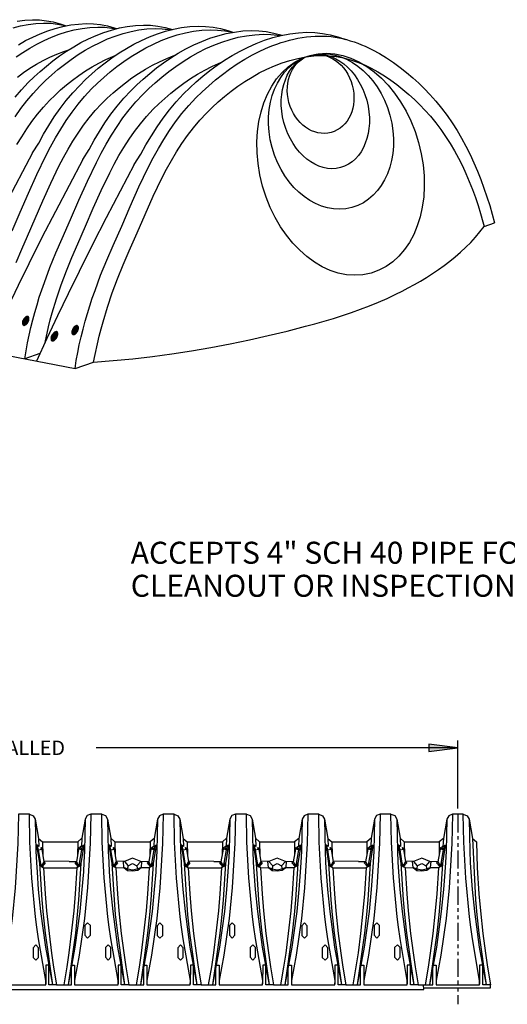
# Model space of a CAD drawing. Extents: x 16 to 252, y 17 to 324.
# Drawn here: x 105 to 172, y 164 to 300 of the extents above; entities that cross this region are included whole.
import ezdxf
from ezdxf.enums import TextEntityAlignment as Align

# ---------------------------------------------------------------- set-up
doc = ezdxf.new("R2010")
doc.units = 0
doc.header["$MEASUREMENT"] = 0
doc.linetypes.add('PHANTOMX2', pattern=[5, 2.5, -0.5, 0.5, -0.5, 0.5, -0.5])
doc.layers.add('BORDER', color=7, linetype='Continuous')
doc.layers.add('SC-310', color=7, linetype='Continuous')
doc.styles.add('ARIAL', font='ARIAL.TTF')

# ---------------------------------------------------------------- blocks, each defined once
blk = doc.blocks.new('LONGARROW')
at = {"layer": 'BORDER', "linetype": 'Continuous'}
blk.add_hatch(color=0, dxfattribs=at).paths.add_polyline_path([(0, 0), (2, -0.25), (2, 0.25)])
at = {"layer": 'BORDER', "color": 0, "linetype": 'Continuous'}
blk.add_lwpolyline([(0, 0), (2, -0.25), (2, 0.25)], close=True, dxfattribs=at)

msp = doc.modelspace()

# ---------------------------------------------------------------- hatches: boundary and pattern name
at = {"layer": 'BORDER', "linetype": 'Continuous'}
h = msp.add_hatch(color=7, dxfattribs=at)
edge = h.paths.add_edge_path()
edge.add_arc((105.86, 258.54), 0.206, 61.0203, 98.6349)
edge.add_arc((105.91, 258.26), 0.49, 98.6349, 122.7585)
edge.add_arc((106.08, 257.99), 0.807, 122.7585, 138.4668)
edge.add_arc((106.42, 257.69), 1.26, 138.4668, 151.0203)
edge.add_arc((106.42, 257.69), 1.26, 151.0203, 163.5738)
edge.add_arc((105.98, 257.82), 0.807, 163.5738, 179.282)
edge.add_arc((105.67, 257.83), 0.49, 179.282, 203.4057)
edge.add_arc((105.41, 257.71), 0.206, 203.4057, 241.0203)
edge.add_arc((105.41, 257.71), 0.206, 241.0203, 278.6349)
edge.add_arc((105.36, 257.99), 0.49, 278.6349, 302.7585)
edge.add_arc((105.19, 258.26), 0.807, 302.7585, 318.4668)
edge.add_arc((104.85, 258.56), 1.26, 318.4668, 331.0203)
edge.add_arc((104.85, 258.56), 1.26, 331.0203, 343.5738)
edge.add_arc((105.29, 258.43), 0.807, 343.5738, 359.282)
edge.add_arc((105.6, 258.43), 0.49, 359.282, 383.4057)
edge.add_arc((105.86, 258.54), 0.206, 23.4057, 61.0203)
h = msp.add_hatch(color=7, dxfattribs=at)
edge = h.paths.add_edge_path()
edge.add_arc((112.7, 257.27), 0.206, 61.0203, 98.6349)
edge.add_arc((112.75, 256.99), 0.49, 98.6349, 122.7585)
edge.add_arc((112.92, 256.72), 0.807, 122.7585, 138.4668)
edge.add_arc((113.26, 256.42), 1.26, 138.4668, 151.0203)
edge.add_arc((113.26, 256.42), 1.26, 151.0203, 163.5738)
edge.add_arc((112.82, 256.55), 0.807, 163.5738, 179.282)
edge.add_arc((112.51, 256.55), 0.49, 179.282, 203.4057)
edge.add_arc((112.24, 256.44), 0.206, 203.4057, 241.0203)
edge.add_arc((112.24, 256.44), 0.206, 241.0203, 278.6349)
edge.add_arc((112.2, 256.72), 0.49, 278.6349, 302.7585)
edge.add_arc((112.03, 256.99), 0.807, 302.7585, 318.4668)
edge.add_arc((111.69, 257.29), 1.26, 318.4668, 331.0203)
edge.add_arc((111.69, 257.29), 1.26, 331.0203, 343.5738)
edge.add_arc((112.13, 257.16), 0.807, 343.5738, 359.282)
edge.add_arc((112.44, 257.16), 0.49, 359.282, 383.4057)
edge.add_arc((112.7, 257.27), 0.206, 23.4057, 61.0203)
h = msp.add_hatch(color=7, dxfattribs=at)
edge = h.paths.add_edge_path()
edge.add_arc((109.87, 256.45), 0.202, 60.1645, 98.8742)
edge.add_arc((109.92, 256.14), 0.516, 98.8742, 122.8326)
edge.add_arc((110.11, 255.84), 0.871, 122.8326, 138.0808)
edge.add_arc((110.49, 255.5), 1.38, 138.0808, 150.1645)
edge.add_arc((110.49, 255.5), 1.38, 150.1645, 162.2481)
edge.add_arc((110, 255.66), 0.871, 162.2481, 177.4963)
edge.add_arc((109.65, 255.67), 0.516, 177.4963, 201.4547)
edge.add_arc((109.35, 255.56), 0.202, 201.4547, 240.1645)
edge.add_arc((109.35, 255.56), 0.202, 240.1645, 278.8742)
edge.add_arc((109.31, 255.87), 0.516, 278.8742, 302.8326)
edge.add_arc((109.11, 256.17), 0.871, 302.8326, 318.0808)
edge.add_arc((108.73, 256.51), 1.38, 318.0808, 330.1645)
edge.add_arc((108.73, 256.51), 1.38, 330.1645, 342.2481)
edge.add_arc((109.22, 256.35), 0.871, 342.2481, 357.4963)
edge.add_arc((109.58, 256.34), 0.516, 357.4963, 381.4547)
edge.add_arc((109.87, 256.45), 0.202, 21.4547, 60.1645)

# ---------------------------------------------------------------- linework, layer by layer
at = {"layer": 'BORDER', "color": 7, "linetype": 'Continuous'}
for p, q in [((104.46, 299.61), (105.52, 299.74)), ((105.52, 299.74), (106.58, 299.8)), ((106.58, 299.8), (107.55, 299.77)), ((107.55, 299.77), (108.5, 299.66)), ((108.5, 299.66), (109.45, 299.48)), ((103.9, 298.67), (104.94, 298.94)), ((104.94, 298.94), (106, 299.14)), ((106, 299.14), (107.06, 299.27)), ((107.06, 299.27), (108.12, 299.33)), ((108.12, 299.33), (109.09, 299.3)), ((108.68, 298.25), (109.73, 298.59)), ((109.09, 299.3), (110.04, 299.19)), ((109.45, 299.48), (110.39, 299.23)), ((109.73, 298.59), (110.79, 298.87)), ((110.04, 299.19), (111.08, 298.99)), ((110.39, 299.23), (111.21, 298.95)), ((110.79, 298.87), (111.86, 299.07)), ((111.3, 298.12), (112.36, 298.39)), ((111.86, 299.07), (112.94, 299.2)), ((112.36, 298.39), (113.43, 298.59)), ((112.94, 299.2), (114.02, 299.26)), ((113.43, 298.59), (114.5, 298.73)), ((114.02, 299.26), (115, 299.23)), ((114.5, 298.73), (115.59, 298.78)), ((115, 299.23), (115.97, 299.12)), ((115.59, 298.78), (116.57, 298.75)), ((115.97, 299.12), (116.94, 298.94)), ((116.43, 298.03), (117.5, 298.37)), ((116.57, 298.75), (117.54, 298.64)), ((116.94, 298.94), (117.89, 298.68)), ((117.5, 298.37), (118.59, 298.65)), ((117.54, 298.64), (118.12, 298.53)), ((117.89, 298.68), (118.23, 298.56)), ((118.59, 298.65), (119.69, 298.87)), ((119.69, 298.87), (120.8, 299)), ((120.2, 298.17), (121.3, 298.38)), ((120.8, 299), (121.91, 299.06)), ((121.3, 298.38), (122.4, 298.51)), ((121.91, 299.06), (122.91, 299.03)), ((122.4, 298.51), (123.52, 298.57)), ((122.91, 299.03), (123.91, 298.92)), ((123.52, 298.57), (124.52, 298.54)), ((123.91, 298.92), (124.9, 298.73)), ((124.52, 298.54), (125.74, 298.4)), ((124.9, 298.73), (125.93, 298.45)), ((124.95, 298.2), (126.07, 298.48)), ((126.07, 298.48), (127.2, 298.7)), ((127.2, 298.7), (128.33, 298.84)), ((128.33, 298.84), (129.48, 298.9)), ((128.85, 298.2), (129.99, 298.34)), ((129.48, 298.9), (130.51, 298.87)), ((129.99, 298.34), (131.13, 298.4)), ((130.51, 298.87), (131.54, 298.75)), ((131.13, 298.4), (132.16, 298.37)), ((131.54, 298.75), (132.56, 298.56)), ((132.16, 298.37), (133.19, 298.25)), ((132.56, 298.56), (133.57, 298.29)), ((105.63, 296.9), (106.63, 297.4)), ((106.63, 297.4), (107.65, 297.86)), ((107.65, 297.86), (108.68, 298.25)), ((108.19, 296.93), (109.21, 297.38)), ((109.21, 297.38), (110.25, 297.78)), ((110.25, 297.78), (111.3, 298.12)), ((113.28, 296.63), (114.31, 297.15)), ((114.31, 297.15), (115.36, 297.62)), ((115.36, 297.62), (116.43, 298.03)), ((115.92, 296.66), (116.97, 297.13)), ((116.97, 297.13), (118.03, 297.54)), ((118.03, 297.54), (119.11, 297.88)), ((119.11, 297.88), (120.2, 298.17)), ((120.61, 296.4), (121.66, 296.94)), ((121.66, 296.94), (122.74, 297.42)), ((122.74, 297.42), (123.84, 297.84)), ((123.84, 297.84), (124.95, 298.2)), ((124.39, 296.91), (125.49, 297.33)), ((125.49, 297.33), (126.6, 297.69)), ((126.6, 297.69), (127.72, 297.98)), ((127.72, 297.98), (128.85, 298.2)), ((129.97, 296.79), (131.08, 297.22)), ((131.08, 297.22), (132.21, 297.58)), ((132.21, 297.58), (133.35, 297.87)), ((132.76, 296.7), (133.89, 297.07)), ((133.19, 298.25), (134.25, 298.05)), ((133.35, 297.87), (134.5, 298.09)), ((133.57, 298.29), (134.26, 298.05)), ((133.89, 297.07), (135.03, 297.36)), ((134.5, 298.09), (135.65, 298.24)), ((135.03, 297.36), (136.18, 297.58)), ((135.65, 298.24), (136.82, 298.3)), ((136.18, 297.58), (137.33, 297.72)), ((136.82, 298.3), (137.87, 298.26)), ((137.33, 297.72), (138.5, 297.78)), ((137.51, 296.51), (138.65, 296.95)), ((137.87, 298.26), (138.91, 298.15)), ((138.5, 297.78), (139.55, 297.75)), ((138.65, 296.95), (139.81, 297.32)), ((138.91, 298.15), (139.95, 297.95)), ((139.55, 297.75), (140.88, 297.6)), ((139.81, 297.32), (140.98, 297.63)), ((139.95, 297.95), (141.08, 297.65)), ((140.98, 297.63), (142.16, 297.85)), ((142.16, 297.85), (143.34, 298)), ((143.34, 298), (144.53, 298.06)), ((144.53, 298.06), (145.61, 298.03)), ((145.61, 298.03), (146.68, 297.91)), ((146.68, 297.91), (147.75, 297.7)), ((147.75, 297.7), (148.8, 297.42)), ((148.8, 297.42), (149.84, 297.07)), ((104.64, 296.34), (105.63, 296.9)), ((105.25, 295.27), (106.21, 295.87)), ((106.21, 295.87), (107.19, 296.42)), ((107.19, 296.42), (108.19, 296.93)), ((110.89, 295.41), (111.58, 295.63)), ((111.29, 295.45), (112.28, 296.06)), ((112.28, 296.06), (113.28, 296.63)), ((112.9, 294.96), (113.88, 295.57)), ((113.88, 295.57), (114.89, 296.14)), ((114.89, 296.14), (115.92, 296.66)), ((118.55, 295.19), (119.57, 295.82)), ((119.57, 295.82), (120.61, 296.4)), ((121.22, 295.32), (122.26, 295.9)), ((122.26, 295.9), (123.32, 296.43)), ((123.32, 296.43), (124.39, 296.91)), ((126.74, 295.16), (127.8, 295.76)), ((127.8, 295.76), (128.87, 296.3)), ((128.87, 296.3), (129.97, 296.79)), ((129.48, 295.25), (130.55, 295.79)), ((130.55, 295.79), (131.65, 296.28)), ((131.65, 296.28), (132.76, 296.7)), ((135.28, 295.46), (136.39, 296.01)), ((136.39, 296.01), (137.51, 296.51)), ((104.31, 294.64), (105.25, 295.27)), ((108.04, 294.14), (108.97, 294.62)), ((108.97, 294.62), (109.92, 295.04)), ((109.4, 294.11), (110.33, 294.8)), ((109.92, 295.04), (110.89, 295.41)), ((110.33, 294.8), (111.29, 295.45)), ((111, 293.62), (111.94, 294.31)), ((111.94, 294.31), (112.9, 294.96)), ((115.76, 293.8), (116.72, 294.29)), ((116.61, 293.81), (117.57, 294.52)), ((116.72, 294.29), (117.7, 294.72)), ((117.57, 294.52), (118.55, 295.19)), ((117.7, 294.72), (118.09, 294.87)), ((119.22, 294.02), (120.21, 294.69)), ((120.21, 294.69), (121.22, 295.32)), ((124.14, 293.99), (125.15, 294.44)), ((124.71, 293.84), (125.71, 294.52)), ((125.15, 294.44), (126.27, 294.88)), ((125.71, 294.52), (126.74, 295.16)), ((127.39, 294.01), (128.42, 294.65)), ((128.42, 294.65), (129.48, 295.25)), ((133.15, 294.19), (134.2, 294.85)), ((134.2, 294.85), (135.28, 295.46)), ((105.35, 292.48), (106.22, 293.07)), ((106.22, 293.07), (107.12, 293.63)), ((107.12, 293.63), (108.04, 294.14)), ((107.62, 292.65), (108.49, 293.39)), ((108.49, 293.39), (109.4, 294.11)), ((109.23, 292.16), (110.1, 292.9)), ((110.1, 292.9), (111, 293.62)), ((113.9, 292.7), (114.82, 293.27)), ((114.78, 292.31), (115.68, 293.07)), ((114.82, 293.27), (115.76, 293.8)), ((115.68, 293.07), (116.61, 293.81)), ((117.33, 292.57), (118.26, 293.31)), ((118.26, 293.31), (119.22, 294.02)), ((121.24, 292.36), (122.18, 292.95)), ((122.18, 292.95), (123.15, 293.5)), ((122.79, 292.37), (123.73, 293.12)), ((123.15, 293.5), (124.14, 293.99)), ((123.73, 293.12), (124.71, 293.84)), ((125.41, 292.61), (126.39, 293.33)), ((126.39, 293.33), (127.39, 294.01)), ((130.39, 292.8), (131.39, 293.31)), ((131.12, 292.76), (132.12, 293.49)), ((131.39, 293.31), (132.71, 293.9)), ((132.12, 293.49), (133.15, 294.19)), ((104.5, 291.85), (105.35, 292.48)), ((105.99, 291.1), (106.79, 291.88)), ((106.79, 291.88), (107.62, 292.65)), ((108.39, 291.39), (109.23, 292.16)), ((112.13, 291.45), (113, 292.09)), ((113, 292.09), (113.9, 292.7)), ((113.1, 290.71), (113.92, 291.52)), ((113.92, 291.52), (114.78, 292.31)), ((115.57, 291.01), (116.43, 291.8)), ((116.43, 291.8), (117.33, 292.57)), ((119.42, 291.08), (120.31, 291.74)), ((120.31, 291.74), (121.24, 292.36)), ((121, 290.79), (121.88, 291.59)), ((121.88, 291.59), (122.79, 292.37)), ((123.55, 291.08), (124.47, 291.86)), ((124.47, 291.86), (125.41, 292.61)), ((127.5, 291.01), (128.44, 291.65)), ((128.44, 291.65), (129.4, 292.25)), ((129.21, 291.19), (130.15, 291.99)), ((129.4, 292.25), (130.39, 292.8)), ((130.15, 291.99), (131.12, 292.76)), ((105.06, 290.1), (105.99, 291.1)), ((106.66, 289.61), (107.59, 290.61)), ((107.59, 290.61), (108.39, 291.39)), ((110.47, 290.09), (111.29, 290.78)), ((111.29, 290.78), (112.13, 291.45)), ((112.14, 289.68), (113.1, 290.71)), ((113.79, 289.18), (114.75, 290.21)), ((114.75, 290.21), (115.57, 291.01)), ((117.72, 289.67), (118.55, 290.39)), ((118.55, 290.39), (119.42, 291.08)), ((120.16, 289.97), (121, 290.79)), ((121.84, 289.46), (122.68, 290.28)), ((122.68, 290.28), (123.55, 291.08)), ((125.71, 289.64), (126.59, 290.34)), ((126.59, 290.34), (127.5, 291.01)), ((127.46, 289.52), (128.32, 290.36)), ((128.32, 290.36), (129.21, 291.19)), ((104.18, 289.06), (105.06, 290.1)), ((105.79, 288.57), (106.66, 289.61)), ((108.95, 288.64), (109.69, 289.37)), ((109.69, 289.37), (110.47, 290.09)), ((111.24, 288.61), (112.14, 289.68)), ((112.89, 288.11), (113.79, 289.18)), ((116.14, 288.18), (116.91, 288.93)), ((116.91, 288.93), (117.72, 289.67)), ((118.28, 287.84), (119.19, 288.93)), ((119.19, 288.93), (120.16, 289.97)), ((120.87, 288.42), (121.84, 289.46)), ((124.04, 288.16), (124.86, 288.91)), ((124.86, 288.91), (125.71, 289.64)), ((126.46, 288.45), (127.46, 289.52)), ((104.18, 286.37), (104.96, 287.49)), ((104.96, 287.49), (105.79, 288.57)), ((107.26, 286.74), (108.08, 287.71)), ((108.08, 287.71), (108.95, 288.64)), ((109.59, 286.36), (110.39, 287.5)), ((110.39, 287.5), (111.24, 288.61)), ((112.05, 287), (112.89, 288.11)), ((115.25, 287.22), (116.14, 288.18)), ((117.41, 286.71), (118.28, 287.84)), ((119.96, 287.33), (120.87, 288.42)), ((123.26, 287.4), (124.04, 288.16)), ((125.52, 287.34), (126.46, 288.45)), ((106.49, 285.73), (107.26, 286.74)), ((108.84, 285.17), (109.59, 286.36)), ((111.25, 285.85), (112.05, 287)), ((113.62, 285.19), (114.41, 286.22)), ((114.41, 286.22), (115.25, 287.22)), ((116.6, 285.54), (117.41, 286.71)), ((118.28, 285.03), (119.09, 286.2)), ((119.09, 286.2), (119.96, 287.33)), ((121.5, 285.41), (122.35, 286.42)), ((122.35, 286.42), (123.26, 287.4)), ((123.8, 284.98), (124.64, 286.18)), ((124.64, 286.18), (125.52, 287.34)), ((105.08, 283.61), (105.77, 284.68)), ((105.77, 284.68), (106.49, 285.73)), ((108.12, 283.96), (108.84, 285.17)), ((110.49, 284.67), (111.25, 285.85)), ((112.87, 284.11), (113.62, 285.19)), ((115.83, 284.34), (116.6, 285.54)), ((117.51, 283.83), (118.28, 285.03)), ((120.69, 284.35), (121.5, 285.41)), ((123.01, 283.75), (123.8, 284.98)), ((104.43, 282.51), (105.08, 283.61)), ((107.43, 282.73), (108.12, 283.96)), ((109.08, 282.22), (109.77, 283.46)), ((109.77, 283.46), (110.49, 284.67)), ((112.16, 283.01), (112.87, 284.11)), ((115.1, 283.11), (115.83, 284.34)), ((116.78, 282.6), (117.51, 283.83)), ((119.93, 283.26), (120.69, 284.35)), ((122.26, 282.49), (123.01, 283.75)), ((106.56, 281.37), (107.43, 282.73)), ((108.43, 280.96), (109.08, 282.22)), ((111.49, 281.88), (112.16, 283.01)), ((114.4, 281.85), (115.1, 283.11)), ((116.08, 281.34), (116.78, 282.6)), ((118.53, 280.99), (119.21, 282.14)), ((119.21, 282.14), (119.93, 283.26)), ((121.55, 281.2), (122.26, 282.49)), ((107.19, 278.4), (108.43, 280.96)), ((110.24, 279.55), (110.85, 280.73)), ((110.85, 280.73), (111.49, 281.88)), ((113.52, 280.47), (114.4, 281.85)), ((115.42, 280.06), (116.08, 281.34)), ((117.88, 279.82), (118.53, 280.99)), ((120.64, 279.78), (121.55, 281.2)), ((109.09, 277.16), (110.24, 279.55)), ((114.16, 277.45), (115.42, 280.06)), ((117.26, 278.63), (117.88, 279.82)), ((106.03, 275.8), (107.19, 278.4)), ((116.09, 276.19), (117.26, 278.63)), ((108, 274.73), (109.09, 277.16)), ((112.97, 274.81), (114.16, 277.45)), ((104.89, 273.18), (106.03, 275.8)), ((114.98, 273.72), (116.09, 276.19)), ((106.94, 272.29), (108, 274.73)), ((111.82, 272.15), (112.97, 274.81)), ((103.76, 270.6), (104.89, 273.18)), ((113.91, 271.24), (114.98, 273.72)), ((105.88, 269.87), (106.94, 272.29)), ((110.67, 269.52), (111.82, 272.15)), ((112.83, 268.78), (113.91, 271.24)), ((169.05, 271.19), (170.46, 271.68)), ((105.09, 268.04), (105.88, 269.87)), ((24.63, 268.46), (112.46, 251.55)), ((109.81, 267.53), (110.67, 269.52)), ((112.02, 266.92), (112.83, 268.78)), ((104.34, 266.19), (105.09, 268.04)), ((108.99, 265.51), (109.81, 267.53)), ((111.26, 265.04), (112.02, 266.92)), ((108.22, 263.46), (108.99, 265.51)), ((110.55, 263.13), (111.26, 265.04)), ((107.52, 261.4), (108.22, 263.46)), ((109.89, 261.2), (110.55, 263.13)), ((106.9, 259.31), (107.2, 260.36)), ((107.2, 260.36), (107.52, 261.4)), ((109.31, 259.25), (109.89, 261.2)), ((106.61, 258.26), (106.9, 259.31)), ((109.04, 258.27), (109.31, 259.25)), ((106.35, 257.2), (106.61, 258.26)), ((108.8, 257.29), (109.04, 258.27)), ((105.9, 255.08), (106.11, 256.14)), ((106.11, 256.14), (106.35, 257.2)), ((108.31, 255.14), (108.8, 257.29)), ((105.71, 254.01), (105.9, 255.08)), ((105.53, 252.88), (105.71, 254.01)), ((105.54, 252.94), (107.65, 253.67)), ((112.46, 251.55), (115, 252.43))]:
    msp.add_line(p, q, dxfattribs=at)
for points in [[(112.46, 251.55), (112.63, 252.65), (112.83, 253.74), (113.05, 254.84), (113.3, 255.92), (113.56, 257), (113.85, 258.08), (114.17, 259.15), (114.5, 260.22), (114.85, 261.28), (115.22, 262.34), (115.6, 263.39), (116, 264.44), (116.84, 266.51), (117.72, 268.55), (118.91, 271.25), (120.09, 273.97), (121.3, 276.69), (121.94, 278.03), (122.59, 279.36), (123.27, 280.67), (123.99, 281.96), (124.74, 283.22), (125.53, 284.46), (126.36, 285.65), (127.25, 286.81), (128.18, 287.93), (129.18, 289), (130.04, 289.84), (130.94, 290.66), (131.87, 291.46), (132.84, 292.23), (133.84, 292.97), (134.87, 293.67), (135.93, 294.32), (137.01, 294.93), (138.11, 295.49), (139.23, 295.99), (139.8, 296.22), (140.38, 296.43), (140.95, 296.62), (141.53, 296.8), (142.11, 296.96), (142.7, 297.1), (143.29, 297.22), (143.88, 297.33), (144.47, 297.41), (145.07, 297.47), (145.66, 297.51), (146.26, 297.53), (146.8, 297.53), (147.33, 297.5), (147.87, 297.45), (148.41, 297.38), (148.94, 297.29), (149.47, 297.18), (150, 297.05), (150.52, 296.89), (151.04, 296.73), (151.56, 296.54), (152.07, 296.34), (152.58, 296.12), (153.59, 295.64), (154.58, 295.1), (155.55, 294.51), (156.49, 293.87), (157.41, 293.2), (158.3, 292.49), (159.16, 291.76), (159.98, 291), (160.78, 290.23), (161.53, 289.45), (162.36, 288.52), (163.15, 287.56), (163.9, 286.56), (164.61, 285.53), (165.28, 284.48), (165.92, 283.39), (166.52, 282.29), (167.08, 281.16), (167.62, 280.01), (168.11, 278.85), (168.58, 277.67), (169.01, 276.49), (169.42, 275.29), (169.8, 274.09), (170.14, 272.89), (170.46, 271.68)], [(115, 252.43), (115.8, 256.01), (116.05, 257.02), (116.33, 258.02), (116.93, 260.02), (117.6, 262), (118.33, 263.95), (119.11, 265.89), (119.94, 267.8), (121.04, 270.32), (122.14, 272.86), (123.28, 275.39), (124.48, 277.89), (125.12, 279.11), (125.79, 280.32), (126.48, 281.5), (127.22, 282.65), (128, 283.76), (128.83, 284.84), (129.7, 285.89), (130.63, 286.88), (131.43, 287.67), (132.27, 288.44), (133.14, 289.18), (134.05, 289.9), (134.98, 290.59), (135.94, 291.24), (136.93, 291.86), (137.94, 292.43), (138.97, 292.95), (140.02, 293.41), (141.08, 293.82), (142.16, 294.17), (143.25, 294.45), (144.36, 294.66), (145.46, 294.8), (146.57, 294.85), (147.58, 294.82), (148.58, 294.71), (149.57, 294.52), (150.56, 294.26), (151.53, 293.93), (152.48, 293.53), (153.42, 293.08), (154.34, 292.58), (155.25, 292.03), (156.13, 291.44), (156.98, 290.81), (157.81, 290.15), (158.62, 289.46), (159.39, 288.76), (160.13, 288.04), (160.84, 287.3), (161.61, 286.44), (162.35, 285.54), (163.05, 284.61), (163.71, 283.65), (164.34, 282.66), (164.93, 281.65), (165.49, 280.62), (166.02, 279.57), (166.51, 278.5), (166.98, 277.41), (167.41, 276.31), (167.82, 275.21), (168.2, 274.09), (168.55, 272.97), (168.87, 271.85), (169.05, 271.19)], [(106.56, 281.37), (102.85, 274.28), (101.03, 270.72), (99.23, 267.15), (97.79, 264.21), (96.37, 261.25), (94.98, 258.28), (93.58, 255.18)], [(113.52, 280.47), (109.74, 273.27), (107.89, 269.65), (106.07, 266.01), (104.6, 263.02), (103.16, 260.02), (101.75, 257), (100.34, 253.88)], [(120.64, 279.78), (116.77, 272.4), (114.87, 268.68), (113.01, 264.96), (111.5, 261.89), (110.02, 258.81), (108.57, 255.71), (107.15, 252.57)], [(115, 252.43), (117.72, 252.64), (120.43, 252.89), (123.15, 253.2), (125.86, 253.56), (128.56, 253.97), (131.25, 254.43), (133.93, 254.95), (136.6, 255.52), (139.18, 256.11), (141.77, 256.72), (144.34, 257.38), (145.63, 257.73), (146.9, 258.09), (148.18, 258.48), (149.44, 258.88), (150.7, 259.3), (151.94, 259.75), (153.18, 260.22), (154.4, 260.72), (155.62, 261.25), (156.82, 261.81), (157.68, 262.24), (158.54, 262.69), (159.4, 263.15), (160.24, 263.64), (161.08, 264.15), (161.9, 264.68), (162.71, 265.23), (163.51, 265.8), (164.28, 266.39), (165.04, 267.01), (165.77, 267.65), (166.48, 268.31), (167.17, 268.99), (167.82, 269.7), (168.45, 270.44), (169.05, 271.19)]]:
    msp.add_lwpolyline(points, dxfattribs=at)
for points in [[(105.96, 258.72, 0.165614), (105.83, 258.75, 0.10565), (105.64, 258.67, 0.068648), (105.47, 258.53, 0.05483), (105.32, 258.3, 0.05483), (105.21, 258.05, 0.068648), (105.18, 257.83, 0.10565), (105.22, 257.63, 0.165614), (105.31, 257.53, 0.165614), (105.44, 257.51, 0.10565), (105.63, 257.58, 0.068648), (105.8, 257.73, 0.05483), (105.95, 257.95, 0.05483), (106.06, 258.2, 0.068648), (106.09, 258.42, 0.10565), (106.05, 258.62, 0.165614)], [(112.8, 257.45, 0.165614), (112.67, 257.47, 0.10565), (112.48, 257.4, 0.068648), (112.31, 257.26, 0.05483), (112.15, 257.03, 0.05483), (112.05, 256.78, 0.068648), (112.01, 256.56, 0.10565), (112.06, 256.36, 0.165614), (112.14, 256.26, 0.165614), (112.28, 256.24, 0.10565), (112.47, 256.31, 0.068648), (112.63, 256.45, 0.05483), (112.79, 256.68, 0.05483), (112.9, 256.93, 0.068648), (112.93, 257.15, 0.10565), (112.89, 257.35, 0.165614)], [(109.97, 256.63, 0.170528), (109.84, 256.65, 0.104921), (109.64, 256.57, 0.066631), (109.46, 256.42, 0.052774), (109.29, 256.19, 0.052774), (109.17, 255.92, 0.066631), (109.13, 255.7, 0.104921), (109.17, 255.48, 0.170528), (109.25, 255.38, 0.170528), (109.39, 255.36, 0.104921), (109.59, 255.43, 0.066631), (109.76, 255.58, 0.052774), (109.93, 255.82, 0.052774), (110.05, 256.09, 0.066631), (110.09, 256.31, 0.104921), (110.05, 256.53, 0.170528)]]:
    msp.add_lwpolyline(points, format="xyb", close=True, dxfattribs=at)
for centre, major_axis, ratio in [((149.18, 279.8), (4.21, -15.06), 0.716204), ((147.86, 284.34), (2.89, -10.52), 0.773969), ((147.07, 287.1), (2.1, -7.76), 0.736955), ((146.42, 289.53), (1.45, -5.33), 0.821859)]:
    msp.add_ellipse(centre, major_axis=major_axis, ratio=ratio, dxfattribs=at)
at = {"layer": 'SC-310', "color": 0, "linetype": 'Continuous'}
for p, q in [((165.4, 199.07), (115.36, 199.07)), ((165.4, 190.67), (165.4, 200.07))]:
    msp.add_line(p, q, dxfattribs=at)
at = {"layer": 'SC-310', "linetype": 'PHANTOMX2'}
msp.add_line((165.4, 189.87), (165.4, 163.59), dxfattribs=at)
at = {"layer": 'SC-310', "color": 0}
for p, q in [((169.9, 165.86), (169.91, 166.27)), ((160.77, 165.86), (169.9, 165.86))]:
    msp.add_line(p, q, dxfattribs=at)
for points in [[(104.65, 189.87), (104.57, 185.84), (104.2, 179.71), (103.76, 175.44), (103.04, 170.38), (102.39, 166.88), (102.41, 166.27), (108.4, 166.27), (108.41, 166.88), (107.41, 172.66), (107.19, 174.26), (107.01, 175.69), (106.5, 181.06), (106.23, 186.02), (106.16, 189.87), (104.65, 189.87)], [(114.65, 189.89), (114.57, 185.86), (114.2, 179.73), (113.76, 175.45), (113.04, 170.4), (112.39, 166.89), (112.4, 166.28), (118.4, 166.28), (118.41, 166.89), (117.41, 172.67), (117.19, 174.27), (117.01, 175.71), (116.49, 181.07), (116.23, 186.03), (116.16, 189.89), (114.65, 189.89)], [(124.65, 189.87), (124.57, 185.84), (124.2, 179.71), (123.76, 175.44), (123.04, 170.38), (122.39, 166.88), (122.4, 166.27), (128.4, 166.27), (128.41, 166.88), (127.41, 172.66), (127.19, 174.26), (127.01, 175.69), (126.49, 181.06), (126.23, 186.02), (126.16, 189.87), (124.65, 189.87)], [(134.64, 189.89), (134.57, 185.86), (134.2, 179.73), (133.76, 175.45), (133.04, 170.4), (132.39, 166.89), (132.4, 166.28), (138.39, 166.28), (138.41, 166.89), (137.41, 172.67), (137.19, 174.27), (137.01, 175.71), (136.49, 181.07), (136.23, 186.03), (136.15, 189.89), (134.64, 189.89)], [(144.64, 189.87), (144.56, 185.84), (144.2, 179.71), (143.76, 175.44), (143.03, 170.38), (142.39, 166.88), (142.4, 166.27), (148.39, 166.27), (148.41, 166.88), (147.41, 172.66), (147.19, 174.26), (147.01, 175.69), (146.49, 181.06), (146.23, 186.02), (146.15, 189.87), (144.64, 189.87)], [(154.64, 189.89), (154.56, 185.86), (154.2, 179.73), (153.76, 175.45), (153.03, 170.4), (152.39, 166.89), (152.4, 166.28), (158.39, 166.28), (158.41, 166.89), (157.41, 172.67), (157.19, 174.27), (157.01, 175.71), (156.49, 181.07), (156.23, 186.03), (156.15, 189.89), (154.64, 189.89)], [(164.64, 189.87), (164.56, 185.84), (164.2, 179.71), (163.76, 175.44), (163.03, 170.38), (162.39, 166.88), (162.4, 166.27), (168.39, 166.27), (168.41, 166.88), (167.41, 172.66), (167.18, 174.26), (167, 175.69), (166.49, 181.06), (166.22, 186.02), (166.15, 189.87), (164.64, 189.87)], [(120.4, 183.81), (119.28, 183.36), (119.79, 182.73), (120.4, 183.09), (121.01, 182.73), (121.54, 183.34)], [(140.4, 183.81), (139.27, 183.36), (139.79, 182.73), (140.4, 183.09), (141.01, 182.73), (141.54, 183.34)], [(160.4, 183.81), (159.27, 183.36), (159.78, 182.73), (160.4, 183.09), (161.01, 182.73), (161.54, 183.34)]]:
    msp.add_lwpolyline(points, close=True, dxfattribs=at)
for points in [[(106.16, 189.87), (106.67, 189.68), (106.95, 189.21), (107.41, 186.54), (107.97, 186.07)], [(114.65, 189.89), (114.13, 189.7), (113.86, 189.22), (113.4, 186.55), (112.83, 186.08)], [(116.16, 189.89), (116.67, 189.7), (116.95, 189.22), (117.41, 186.55), (117.97, 186.08)], [(124.65, 189.87), (124.13, 189.68), (123.86, 189.21), (123.4, 186.54), (122.83, 186.07)], [(126.16, 189.87), (126.67, 189.68), (126.94, 189.21), (127.4, 186.54), (127.97, 186.07)], [(134.64, 189.89), (134.13, 189.7), (133.86, 189.22), (133.4, 186.55), (132.83, 186.08)], [(136.15, 189.89), (136.67, 189.7), (136.94, 189.22), (137.4, 186.55), (137.97, 186.08)], [(144.64, 189.87), (144.13, 189.68), (143.86, 189.21), (143.39, 186.54), (142.83, 186.07)], [(146.15, 189.87), (146.67, 189.68), (146.94, 189.21), (147.4, 186.54), (147.97, 186.07)], [(154.64, 189.89), (154.13, 189.7), (153.85, 189.22), (153.39, 186.55), (152.83, 186.08)], [(156.15, 189.89), (156.67, 189.7), (156.94, 189.22), (157.4, 186.55), (157.96, 186.08)], [(164.64, 189.87), (164.13, 189.68), (163.85, 189.21), (163.39, 186.54), (162.83, 186.07)], [(166.15, 189.87), (166.67, 189.68), (166.94, 189.21), (167.4, 186.54), (167.96, 186.07)], [(106.95, 189.21), (107.04, 184.76), (107.12, 183.22), (107.2, 181.88), (107.38, 179.45), (107.69, 176.42), (108.36, 171.49), (109.32, 166.27), (108.85, 166.26), (108.85, 169), (108.41, 169), (108.4, 166.39)], [(113.86, 189.22), (113.76, 184.77), (113.69, 183.23), (113.61, 181.9), (113.42, 179.46), (113.12, 176.43), (112.45, 171.5), (111.49, 166.28), (111.95, 166.27), (111.95, 169.01), (112.4, 169.01), (112.4, 166.41)], [(116.95, 189.22), (117.04, 184.77), (117.12, 183.23), (117.2, 181.9), (117.38, 179.46), (117.68, 176.43), (118.35, 171.5), (119.32, 166.28), (118.85, 166.27), (118.85, 169.01), (118.41, 169.01), (118.4, 166.41)], [(123.86, 189.21), (123.76, 184.76), (123.69, 183.22), (123.61, 181.88), (123.42, 179.45), (123.12, 176.42), (122.45, 171.49), (121.49, 166.27), (121.95, 166.26), (121.95, 169), (122.39, 169), (122.4, 166.39)], [(126.94, 189.21), (127.04, 184.76), (127.12, 183.22), (127.2, 181.88), (127.38, 179.45), (127.68, 176.42), (128.35, 171.49), (129.32, 166.27), (128.85, 166.26), (128.85, 169), (128.41, 169), (128.4, 166.39)], [(133.86, 189.22), (133.76, 184.77), (133.68, 183.23), (133.6, 181.9), (133.42, 179.46), (133.12, 176.43), (132.45, 171.5), (131.48, 166.28), (131.95, 166.27), (131.95, 169.01), (132.39, 169.01), (132.4, 166.41)], [(136.94, 189.22), (137.04, 184.77), (137.11, 183.23), (137.19, 181.9), (137.38, 179.46), (137.68, 176.43), (138.35, 171.5), (139.31, 166.28), (138.85, 166.27), (138.85, 169.01), (138.41, 169.01), (138.4, 166.41)], [(143.86, 189.21), (143.76, 184.76), (143.68, 183.22), (143.6, 181.88), (143.42, 179.45), (143.12, 176.42), (142.45, 171.49), (141.48, 166.27), (141.95, 166.26), (141.95, 169), (142.39, 169), (142.4, 166.39)], [(146.94, 189.21), (147.04, 184.76), (147.11, 183.22), (147.19, 181.88), (147.38, 179.45), (147.68, 176.42), (148.35, 171.49), (149.31, 166.27), (148.85, 166.26), (148.85, 169), (148.4, 169), (148.4, 166.39)], [(153.85, 189.22), (153.76, 184.77), (153.68, 183.23), (153.6, 181.9), (153.42, 179.46), (153.11, 176.43), (152.44, 171.5), (151.48, 166.28), (151.95, 166.27), (151.95, 169.01), (152.39, 169.01), (152.4, 166.41)], [(156.94, 189.22), (157.04, 184.77), (157.11, 183.23), (157.19, 181.9), (157.38, 179.46), (157.68, 176.43), (158.35, 171.5), (159.31, 166.28), (158.85, 166.27), (158.85, 169.01), (158.4, 169.01), (158.4, 166.41)], [(163.85, 189.21), (163.76, 184.76), (163.68, 183.22), (163.6, 181.88), (163.42, 179.45), (163.11, 176.42), (162.44, 171.49), (161.48, 166.27), (161.95, 166.26), (161.95, 169), (162.39, 169), (162.4, 166.39)], [(166.94, 189.21), (167.04, 184.76), (167.11, 183.22), (167.19, 181.88), (167.38, 179.45), (167.68, 176.42), (168.35, 171.49), (169.31, 166.27), (168.85, 166.26), (168.85, 169), (168.4, 169), (168.39, 166.39)], [(107.41, 186.54), (107.46, 185.42), (107.2, 185.59), (107.14, 185.59), (107.53, 183.06), (107.71, 183.09), (107.41, 184.95), (107.26, 185.53)], [(107.4, 184.95), (107.87, 185.04), (107.72, 185.28), (107.87, 185.04), (108.16, 183.28), (108.23, 183.18), (108.34, 183.15), (108.16, 183.34), (107.8, 182.64), (107.9, 182.66), (108.34, 183.15), (107.9, 182.66), (107.7, 183.08), (107.53, 183.05), (107.8, 182.64), (108.1, 182.49), (108.1, 182.51), (107.85, 182.65)], [(107.97, 186.07), (112.83, 186.08)], [(107.97, 186.07), (108.01, 184.18)], [(113.41, 184.96), (112.94, 185.05), (113.09, 185.3), (112.94, 185.05), (112.65, 183.29), (112.58, 183.2), (112.46, 183.16), (112.64, 183.36), (113, 182.66), (112.9, 182.67), (112.46, 183.16), (112.9, 182.67), (113.1, 183.1), (113.28, 183.06), (113, 182.66), (112.7, 182.5), (112.7, 182.52), (112.95, 182.66)], [(112.83, 186.08), (112.79, 184.19)], [(113.4, 186.55), (113.34, 185.44), (113.61, 185.6), (113.66, 185.6), (113.28, 183.07), (113.09, 183.1), (113.4, 184.96), (113.55, 185.55)], [(113.37, 185.45), (113.14, 185.32), (113.41, 184.99), (113.4, 184.96), (113.56, 184.94), (113.57, 185), (113.42, 185.01), (113.44, 185.06), (113.58, 185.05)], [(117.41, 186.55), (117.46, 185.44), (117.2, 185.6), (117.14, 185.6), (117.53, 183.07), (117.71, 183.1), (117.41, 184.96), (117.26, 185.55)], [(117.39, 184.96), (117.87, 185.05), (117.72, 185.3), (117.87, 185.05), (118.16, 183.29), (118.23, 183.2), (118.34, 183.16), (118.16, 183.36), (117.8, 182.66), (117.9, 182.67), (118.34, 183.16), (117.9, 182.67), (117.7, 183.1), (117.53, 183.06), (117.8, 182.66), (118.1, 182.5), (118.1, 182.52), (117.85, 182.66)], [(117.97, 186.08), (118.01, 184.19)], [(117.97, 186.08), (122.83, 186.07)], [(123.41, 184.95), (122.94, 185.04), (123.09, 185.28), (122.94, 185.04), (122.65, 183.28), (122.58, 183.18), (122.46, 183.15), (122.64, 183.34), (123, 182.64), (122.9, 182.66), (122.46, 183.15), (122.9, 182.66), (123.1, 183.08), (123.28, 183.05), (123, 182.64), (122.7, 182.49), (122.7, 182.51), (122.95, 182.65)], [(122.83, 186.07), (122.79, 184.18)], [(123.4, 186.54), (123.34, 185.42), (123.61, 185.59), (123.66, 185.59), (123.28, 183.06), (123.09, 183.09), (123.4, 184.95), (123.55, 185.53)], [(123.37, 185.44), (123.14, 185.3), (123.41, 184.97), (123.39, 184.95), (123.56, 184.93), (123.57, 184.99), (123.42, 185), (123.44, 185.04), (123.58, 185.04)], [(127.4, 186.54), (127.46, 185.42), (127.19, 185.59), (127.14, 185.59), (127.53, 183.06), (127.71, 183.09), (127.41, 184.95), (127.26, 185.53)], [(127.39, 184.95), (127.87, 185.04), (127.71, 185.28), (127.87, 185.04), (128.16, 183.28), (128.23, 183.18), (128.34, 183.15), (128.16, 183.34), (127.8, 182.64), (127.9, 182.66), (128.34, 183.15), (127.9, 182.66), (127.7, 183.08), (127.53, 183.05), (127.8, 182.64), (128.1, 182.49), (128.1, 182.51), (127.85, 182.65)], [(127.97, 186.07), (132.83, 186.08)], [(127.97, 186.07), (128.01, 184.18)], [(133.41, 184.96), (132.93, 185.05), (133.09, 185.3), (132.93, 185.05), (132.64, 183.29), (132.57, 183.2), (132.46, 183.16), (132.64, 183.36), (133, 182.66), (132.9, 182.67), (132.46, 183.16), (132.9, 182.67), (133.1, 183.1), (133.27, 183.06), (133, 182.66), (132.7, 182.5), (132.7, 182.52), (132.95, 182.66)], [(132.83, 186.08), (132.79, 184.19)], [(133.4, 186.55), (133.34, 185.44), (133.61, 185.6), (133.66, 185.6), (133.27, 183.07), (133.09, 183.1), (133.39, 184.96), (133.54, 185.55)], [(133.37, 185.45), (133.14, 185.32), (133.41, 184.99), (133.39, 184.96), (133.56, 184.94), (133.57, 185), (133.42, 185.01), (133.43, 185.06), (133.58, 185.05)], [(137.4, 186.55), (137.46, 185.44), (137.19, 185.6), (137.14, 185.6), (137.52, 183.07), (137.71, 183.1), (137.4, 184.96), (137.25, 185.55)], [(137.39, 184.96), (137.86, 185.05), (137.71, 185.3), (137.86, 185.05), (138.15, 183.29), (138.22, 183.2), (138.34, 183.16), (138.16, 183.36), (137.8, 182.66), (137.9, 182.67), (138.34, 183.16), (137.9, 182.67), (137.7, 183.1), (137.52, 183.06), (137.8, 182.66), (138.1, 182.5), (138.1, 182.52), (137.85, 182.66)], [(137.97, 186.08), (142.83, 186.07)], [(137.97, 186.08), (138.01, 184.19)], [(143.41, 184.95), (142.93, 185.04), (143.08, 185.28), (142.93, 185.04), (142.64, 183.28), (142.57, 183.18), (142.46, 183.15), (142.64, 183.34), (143, 182.64), (142.9, 182.66), (142.46, 183.15), (142.9, 182.66), (143.1, 183.08), (143.27, 183.05), (143, 182.64), (142.7, 182.49), (142.7, 182.51), (142.95, 182.65)], [(142.83, 186.07), (142.79, 184.18)], [(143.39, 186.54), (143.34, 185.42), (143.6, 185.59), (143.66, 185.59), (143.27, 183.06), (143.09, 183.09), (143.39, 184.95), (143.54, 185.53)], [(143.37, 185.44), (143.13, 185.3), (143.41, 184.97), (143.39, 184.95), (143.56, 184.93), (143.57, 184.99), (143.42, 185), (143.43, 185.04), (143.57, 185.04)], [(147.4, 186.54), (147.46, 185.42), (147.19, 185.59), (147.14, 185.59), (147.52, 183.06), (147.71, 183.09), (147.4, 184.95), (147.25, 185.53)], [(147.39, 184.95), (147.86, 185.04), (147.71, 185.28), (147.86, 185.04), (148.15, 183.28), (148.22, 183.18), (148.34, 183.15), (148.16, 183.34), (147.8, 182.64), (147.9, 182.66), (148.34, 183.15), (147.9, 182.66), (147.7, 183.08), (147.52, 183.05), (147.8, 182.64), (148.1, 182.49), (148.1, 182.51), (147.85, 182.65)], [(147.97, 186.07), (152.83, 186.08)], [(147.97, 186.07), (148.01, 184.18)], [(153.4, 184.96), (152.93, 185.05), (153.08, 185.3), (152.93, 185.05), (152.64, 183.29), (152.57, 183.2), (152.46, 183.16), (152.64, 183.36), (153, 182.66), (152.9, 182.67), (152.46, 183.16), (152.9, 182.67), (153.1, 183.1), (153.27, 183.06), (153, 182.66), (152.7, 182.5), (152.7, 182.52), (152.95, 182.66)], [(152.83, 186.08), (152.79, 184.19)], [(153.39, 186.55), (153.34, 185.44), (153.6, 185.6), (153.66, 185.6), (153.27, 183.07), (153.09, 183.1), (153.39, 184.96), (153.54, 185.55)], [(153.36, 185.45), (153.13, 185.32), (153.41, 184.99), (153.39, 184.96), (153.56, 184.94), (153.56, 185), (153.42, 185.01), (153.43, 185.06), (153.57, 185.05)], [(157.4, 186.55), (157.46, 185.44), (157.19, 185.6), (157.14, 185.6), (157.52, 183.07), (157.71, 183.1), (157.4, 184.96), (157.25, 185.55)], [(157.39, 184.96), (157.86, 185.05), (157.71, 185.3), (157.86, 185.05), (158.15, 183.29), (158.22, 183.2), (158.34, 183.16), (158.16, 183.36), (157.8, 182.66), (157.9, 182.67), (158.34, 183.16), (157.9, 182.67), (157.7, 183.1), (157.52, 183.06), (157.8, 182.66), (158.09, 182.5), (158.09, 182.52), (157.85, 182.66)], [(157.96, 186.08), (158.01, 184.19)], [(157.96, 186.08), (162.83, 186.07)], [(163.4, 184.95), (162.93, 185.04), (163.08, 185.28), (162.93, 185.04), (162.64, 183.28), (162.57, 183.18), (162.45, 183.15), (162.64, 183.34), (163, 182.64), (162.9, 182.66), (162.45, 183.15), (162.9, 182.66), (163.1, 183.08), (163.27, 183.05), (163, 182.64), (162.7, 182.49), (162.7, 182.51), (162.95, 182.65)], [(162.83, 186.07), (162.79, 184.18)], [(163.39, 186.54), (163.33, 185.42), (163.6, 185.59), (163.65, 185.59), (163.27, 183.06), (163.08, 183.09), (163.39, 184.95), (163.54, 185.53)], [(163.36, 185.44), (163.13, 185.3), (163.41, 184.97), (163.39, 184.95), (163.55, 184.93), (163.56, 184.99), (163.41, 185), (163.43, 185.04), (163.57, 185.04)], [(167.4, 186.54), (167.84, 178.04), (168.03, 175.98), (168.3, 173.44), (169.31, 166.27)], [(167.96, 186.07), (168.09, 182.47)], [(107.53, 183.05), (107.85, 178.04), (108.04, 175.98), (108.31, 173.44), (109.32, 166.27)], [(111.67, 183.35), (108.16, 183.37)], [(113.28, 183.06), (112.95, 178.05), (112.77, 175.99), (112.5, 173.45), (111.49, 166.28)], [(111.67, 183.35), (112.66, 183.36)], [(117.53, 183.06), (117.85, 178.05), (118.03, 175.99), (118.31, 173.45), (119.32, 166.28)], [(118.1, 182.48), (119.21, 182.5), (119.14, 183.36)], [(119.28, 183.36), (118.16, 183.38)], [(119.79, 182.73), (119.73, 182.44), (119.73, 182.12), (119.2, 182.5), (119.73, 182.12), (120.4, 182.05), (121.13, 182.14), (121.61, 182.5)], [(121.01, 182.73), (121.07, 182.44), (121.02, 182.26)], [(123.28, 183.05), (122.95, 178.04), (122.77, 175.98), (122.49, 173.44), (121.49, 166.27)], [(121.54, 183.34), (121.67, 183.36), (121.59, 182.5), (122.7, 182.5)], [(121.67, 183.36), (122.66, 183.38)], [(127.53, 183.05), (127.85, 178.04), (128.03, 175.98), (128.31, 173.44), (129.32, 166.27)], [(131.66, 183.35), (128.16, 183.37)], [(133.27, 183.06), (132.95, 178.05), (132.77, 175.99), (132.49, 173.45), (131.48, 166.28)], [(131.66, 183.35), (132.66, 183.36)], [(137.52, 183.06), (137.85, 178.05), (138.03, 175.99), (138.31, 173.45), (139.31, 166.28)], [(138.1, 182.48), (139.21, 182.5), (139.13, 183.36)], [(139.27, 183.36), (138.16, 183.38)], [(139.79, 182.73), (139.73, 182.44), (139.72, 182.12), (139.2, 182.5), (139.72, 182.12), (140.4, 182.05), (141.12, 182.14), (141.61, 182.5)], [(141.01, 182.73), (141.07, 182.44), (141.02, 182.26)], [(143.27, 183.05), (142.95, 178.04), (142.77, 175.98), (142.49, 173.44), (141.48, 166.27)], [(141.54, 183.34), (141.66, 183.36), (141.59, 182.5), (142.7, 182.5)], [(141.66, 183.36), (142.65, 183.38)], [(147.52, 183.05), (147.85, 178.04), (148.03, 175.98), (148.3, 173.44), (149.31, 166.27)], [(151.66, 183.35), (148.16, 183.37)], [(153.27, 183.06), (152.95, 178.05), (152.76, 175.99), (152.49, 173.45), (151.48, 166.28)], [(151.66, 183.35), (152.65, 183.36)], [(157.52, 183.06), (157.85, 178.05), (158.03, 175.99), (158.3, 173.45), (159.31, 166.28)], [(158.09, 182.48), (159.21, 182.5), (159.13, 183.36)], [(159.27, 183.36), (158.16, 183.38)], [(159.78, 182.73), (159.73, 182.44), (159.72, 182.12), (159.2, 182.5), (159.72, 182.12), (160.4, 182.05), (161.12, 182.14), (161.61, 182.5)], [(161.01, 182.73), (161.06, 182.44), (161.02, 182.26)], [(163.27, 183.05), (162.95, 178.04), (162.76, 175.98), (162.49, 173.44), (161.48, 166.27)], [(161.54, 183.34), (161.66, 183.36), (161.59, 182.5), (162.7, 182.5)], [(161.66, 183.36), (162.65, 183.38)], [(108.1, 182.47), (109.21, 182.49), (112.7, 182.48)], [(108.1, 182.47), (108.33, 178.87), (108.53, 176.52), (108.86, 173.37), (109.21, 170.68), (109.5, 168.75), (109.91, 166.27), (109.35, 166.27)], [(112.7, 182.48), (112.48, 178.88), (112.28, 176.53), (111.94, 173.38), (111.6, 170.7), (111.31, 168.76), (110.89, 166.28), (111.45, 166.28)], [(118.1, 182.48), (118.32, 178.88), (118.52, 176.53), (118.86, 173.38), (119.21, 170.7), (119.5, 168.76), (119.91, 166.28), (119.35, 166.28)], [(121.61, 182.5), (121.06, 182.3), (120.4, 182.14), (119.74, 182.3), (119.21, 182.5)], [(122.7, 182.47), (122.48, 178.87), (122.28, 176.52), (121.94, 173.37), (121.59, 170.68), (121.31, 168.75), (120.89, 166.27), (121.45, 166.27)], [(128.1, 182.47), (129.21, 182.49), (132.7, 182.48)], [(128.1, 182.47), (128.32, 178.87), (128.52, 176.52), (128.86, 173.37), (129.21, 170.68), (129.49, 168.75), (129.91, 166.27), (129.35, 166.27)], [(132.7, 182.48), (132.48, 178.88), (132.28, 176.53), (131.94, 173.38), (131.59, 170.7), (131.31, 168.76), (130.89, 166.28), (131.45, 166.28)], [(138.1, 182.48), (138.32, 178.88), (138.52, 176.53), (138.86, 173.38), (139.21, 170.7), (139.49, 168.76), (139.91, 166.28), (139.35, 166.28)], [(141.61, 182.5), (141.06, 182.3), (140.4, 182.14), (139.74, 182.3), (139.21, 182.5)], [(142.7, 182.47), (142.48, 178.87), (142.28, 176.52), (141.94, 173.37), (141.59, 170.68), (141.3, 168.75), (140.89, 166.27), (141.45, 166.27)], [(148.1, 182.47), (149.21, 182.49), (152.7, 182.48)], [(148.1, 182.47), (148.32, 178.87), (148.52, 176.52), (148.86, 173.37), (149.2, 170.68), (149.49, 168.75), (149.91, 166.27), (149.35, 166.27)], [(152.7, 182.48), (152.47, 178.88), (152.27, 176.53), (151.94, 173.38), (151.59, 170.7), (151.3, 168.76), (150.89, 166.28), (151.45, 166.28)], [(158.09, 182.48), (158.32, 178.88), (158.52, 176.53), (158.86, 173.38), (159.2, 170.7), (159.49, 168.76), (159.91, 166.28), (159.35, 166.28)], [(161.61, 182.5), (161.06, 182.3), (160.4, 182.14), (159.74, 182.3), (159.21, 182.5)], [(162.7, 182.47), (162.47, 178.87), (162.27, 176.52), (161.94, 173.37), (161.59, 170.68), (161.3, 168.75), (160.88, 166.27), (161.44, 166.27)], [(168.09, 182.47), (168.32, 178.87), (168.52, 176.52), (168.85, 173.37), (169.2, 170.68), (169.49, 168.75), (169.91, 166.27), (169.35, 166.27)], [(114.2, 174.86), (113.81, 174.48), (113.81, 173.14), (114.2, 172.76), (114.58, 173.14), (114.58, 174.48), (114.2, 174.86)], [(124.19, 174.84), (123.81, 174.46), (123.81, 173.12), (124.19, 172.74), (124.58, 173.12), (124.58, 174.46), (124.19, 174.84)], [(134.19, 174.86), (133.81, 174.48), (133.81, 173.14), (134.19, 172.76), (134.57, 173.14), (134.57, 174.48), (134.19, 174.86)], [(144.19, 174.84), (143.81, 174.46), (143.81, 173.12), (144.19, 172.74), (144.57, 173.12), (144.57, 174.46), (144.19, 174.84)], [(154.19, 174.86), (153.81, 174.48), (153.81, 173.14), (154.19, 172.76), (154.57, 173.14), (154.57, 174.48), (154.19, 174.86)], [(107.04, 171.8), (106.66, 171.42), (106.66, 170.08), (107.04, 169.7), (107.42, 170.08), (107.42, 171.42), (107.04, 171.8)], [(117.04, 171.81), (116.66, 171.43), (116.66, 170.09), (117.04, 169.71), (117.42, 170.09), (117.42, 171.43), (117.04, 171.81)], [(127.04, 171.8), (126.66, 171.42), (126.66, 170.08), (127.04, 169.7), (127.42, 170.08), (127.42, 171.42), (127.04, 171.8)], [(137.04, 171.81), (136.66, 171.43), (136.66, 170.09), (137.04, 169.71), (137.42, 170.09), (137.42, 171.43), (137.04, 171.81)], [(147.04, 171.8), (146.65, 171.42), (146.65, 170.08), (147.04, 169.7), (147.42, 170.08), (147.42, 171.42), (147.04, 171.8)], [(157.03, 171.81), (156.65, 171.43), (156.65, 170.09), (157.03, 169.71), (157.42, 170.09), (157.42, 171.43), (157.03, 171.81)], [(30.85, 165.63), (160.68, 165.63), (160.66, 166.26)], [(109.91, 166.28), (110.89, 166.28)], [(109.91, 166.27), (110.89, 166.27)], [(119.91, 166.28), (120.89, 166.28)], [(119.91, 166.27), (120.89, 166.27)], [(129.91, 166.28), (130.89, 166.28)], [(129.91, 166.27), (130.89, 166.27)], [(139.91, 166.28), (140.89, 166.28)], [(139.91, 166.27), (140.89, 166.27)], [(149.91, 166.28), (150.89, 166.28)], [(149.91, 166.27), (150.89, 166.27)], [(159.91, 166.28), (160.88, 166.28)], [(159.91, 166.27), (160.88, 166.27)]]:
    msp.add_lwpolyline(points, dxfattribs=at)

# ---------------------------------------------------------------- block references
at = {"layer": 'SC-310', "color": 0, "linetype": 'Continuous', "xscale": 2, "yscale": 2, "rotation": 180}
msp.add_blockref('LONGARROW', (165.4, 199.07), dxfattribs=at)

# ---------------------------------------------------------------- texts
at = {"layer": 'SC-310', "color": 0, "style": 'ARIAL'}
for s, p in [('ACCEPTS 4" SCH 40 PIPE FOR ', (120.16, 227.58)), ('CLEANOUT OR INSPECTION PORT', (120.16, 223.01))]:
    msp.add_text(s, height=3.0455, dxfattribs=at).set_placement(p, align=Align.TOP_LEFT)
at = {"layer": 'SC-310', "color": 0, "linetype": 'Continuous', "style": 'ARIAL'}
msp.add_text('85.4" INSTALLED', height=2, dxfattribs=at).set_placement((100.4, 199.07), align=Align.MIDDLE_CENTER)

doc.saveas('drawing.dxf')
